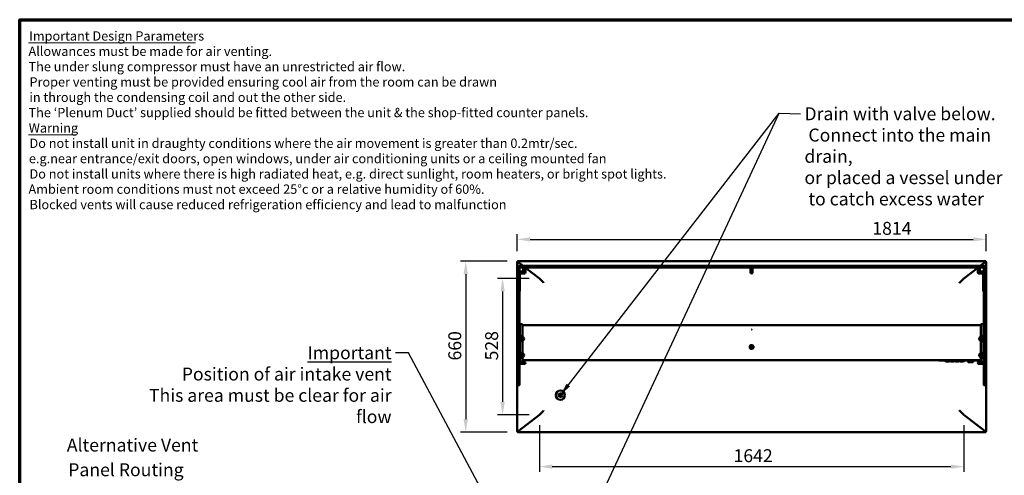
# Model space of a CAD drawing. Units: millimetres. Extents: x 65 to 5840, y 100 to 4100.
# Drawn here: x 100 to 3908, y 2338 to 4100 of the extents above; entities that cross this region are included whole.
import ezdxf

# ---------------------------------------------------------------- set-up
doc = ezdxf.new("R2010")
doc.units = ezdxf.units.MM
doc.header["$LTSCALE"] = 20
for name, color, linetype, lineweight in [('Border (ISO)', 7, 'Continuous', 70), ('Dimension (ISO)', 7, 'Continuous', 25), ('Symbol (ISO)', 7, 'Continuous', 25), ('Visible (ISO)', 7, 'Continuous', 50)]:
    doc.layers.add(name, color=color, linetype=linetype, lineweight=lineweight)
doc.styles.add('Note Text (ISO)', font='tahoma.ttf')
doc.styles.add('Text Style114', font='tahoma.ttf')
doc.styles.add('Text Style115', font='tahoma.ttf')
doc.dimstyles.new('Default (ISO)', dxfattribs={"dimscale": 20, "dimtxt": 2.5, "dimasz": 2.5, "dimexe": 1, "dimexo": 2, "dimgap": 0.762, "dimtad": 1, "dimtoh": 1, "dimdec": 1, "dimrnd": 1e-08, "dimzin": 0, "dimdsep": 46, "dimtxsty": 'Note Text (ISO)', "dimcen": 0.09, "dimdle": 10, "dimclrd": 256, "dimclre": 256, "dimclrt": 256, "dimadec": 1, "dimazin": 0, "dimtfac": 1.40208, "dimtmove": 0, "dimatfit": 3, "dimfxl": 1, "dimtolj": 1, "dimtzin": 0, "dimlwd": -1, "dimlwe": -1, "dimarcsym": 0})
doc.dimstyles.new('Default - Method 1b (ISO)$7', dxfattribs={"dimscale": 20, "dimtxt": 2.5, "dimasz": 2.5, "dimexe": 3.175, "dimexo": 0, "dimgap": 0.762, "dimtad": 1, "dimtoh": 1, "dimrnd": 1e-08, "dimtxsty": 'Note Text (ISO)', "dimcen": 0.09, "dimdle": 10, "dimclrd": 256, "dimclre": 256, "dimclrt": 256, "dimazin": 2, "dimtfac": 1.4, "dimtmove": 0, "dimatfit": 3, "dimfxl": 1, "dimtolj": 1, "dimlwd": -1, "dimlwe": -1, "dimarcsym": 0})

# ---------------------------------------------------------------- blocks, each defined once
blk = doc.blocks.new('Borders Default Border')
at = {"layer": 'Border (ISO)', "flags": 128}
blk.add_lwpolyline([(5, 5), (5, 205), (292, 205), (292, 5), (5, 5)], dxfattribs=at)
blk = doc.blocks.new('*D6')
at = {"layer": 'Defpoints', "color": 0, "transparency": 16777216}
for p in [(3838, 3250.5), (2023.9, 3164.2), (3838, 3164.2)]:
    blk.add_point(p, dxfattribs=at)
at = {"layer": 'Dimension (ISO)', "transparency": 16777216}
for p, q in [((2023.9, 3204.2), (2023.9, 3270.5)), ((2073.9, 3250.5), (3788, 3250.5)), ((3838, 3204.2), (3838, 3270.5))]:
    blk.add_line(p, q, dxfattribs=at)
for points in [[(2073.9, 3258.8), (2073.9, 3242.1), (2023.9, 3250.5)], [(3788, 3258.8), (3788, 3242.1), (3838, 3250.5)]]:
    blk.add_solid(points, dxfattribs=at)
at = {"layer": 'Dimension (ISO)', "transparency": 16777216, "insert": (3398, 3318), "char_height": 50, "attachment_point": 1, "style": 'Note Text (ISO)'}
blk.add_mtext('\\A1;1814', dxfattribs=at)
blk = doc.blocks.new('*D7')
at = {"layer": 'Defpoints', "color": 0, "transparency": 16777216}
for p in [(2025.3, 3165.5), (1825.3, 2505.4), (2025.3, 2505.4)]:
    blk.add_point(p, dxfattribs=at)
at = {"layer": 'Dimension (ISO)', "transparency": 16777216}
for p, q in [((1985.3, 3165.5), (1805.3, 3165.5)), ((1825.3, 3115.5), (1825.3, 2555.4)), ((1985.3, 2505.4), (1805.3, 2505.4))]:
    blk.add_line(p, q, dxfattribs=at)
for points in [[(1816.9, 3115.5), (1833.6, 3115.5), (1825.3, 3165.5)], [(1816.9, 2555.4), (1833.6, 2555.4), (1825.3, 2505.4)]]:
    blk.add_solid(points, dxfattribs=at)
at = {"layer": 'Dimension (ISO)', "transparency": 16777216, "insert": (1758, 2782), "char_height": 50, "attachment_point": 1, "rotation": 90, "style": 'Note Text (ISO)'}
blk.add_mtext('\\A1;660', dxfattribs=at)
blk = doc.blocks.new('*D15')
at = {"layer": 'Defpoints', "color": 0, "transparency": 16777216}
for p in [(2110, 3099.3), (1967.9, 2571.5), (2110.2, 2571.5)]:
    blk.add_point(p, dxfattribs=at)
at = {"layer": 'Dimension (ISO)', "transparency": 16777216}
for p, q in [((2070, 3099.3), (1947.9, 3099.3)), ((1967.9, 3049.3), (1967.9, 2621.5)), ((2070.2, 2571.5), (1947.9, 2571.5))]:
    blk.add_line(p, q, dxfattribs=at)
for points in [[(1959.6, 3049.3), (1976.3, 3049.3), (1967.9, 3099.3)], [(1959.6, 2621.5), (1976.3, 2621.5), (1967.9, 2571.5)]]:
    blk.add_solid(points, dxfattribs=at)
at = {"layer": 'Dimension (ISO)', "transparency": 16777216, "insert": (1900.4, 2782.4), "char_height": 50, "attachment_point": 1, "rotation": 90, "style": 'Note Text (ISO)'}
blk.add_mtext('\\A1;528', dxfattribs=at)
blk = doc.blocks.new('*D16')
at = {"layer": 'Defpoints', "color": 0, "transparency": 16777216}
for p in [(2110.2, 2571.5), (3751.8, 2571.5), (3751.8, 2371.5)]:
    blk.add_point(p, dxfattribs=at)
at = {"layer": 'Dimension (ISO)', "transparency": 16777216}
for p, q in [((2110.2, 2531.5), (2110.2, 2351.5)), ((3751.8, 2531.5), (3751.8, 2351.5)), ((2160.2, 2371.5), (3701.8, 2371.5))]:
    blk.add_line(p, q, dxfattribs=at)
for points in [[(2160.2, 2379.9), (2160.2, 2363.2), (2110.2, 2371.5)], [(3701.8, 2379.9), (3701.8, 2363.2), (3751.8, 2371.5)]]:
    blk.add_solid(points, dxfattribs=at)
at = {"layer": 'Dimension (ISO)', "transparency": 16777216, "insert": (2861.2, 2438.8), "char_height": 50, "attachment_point": 1, "style": 'Note Text (ISO)'}
blk.add_mtext('\\A1;1642', dxfattribs=at)

msp = doc.modelspace()

# ---------------------------------------------------------------- linework, layer by layer
at = {"layer": 'Symbol (ISO)', "lineweight": 18}
for p, q in [((134.31, 4009.97), (779.42, 4009.97)), ((134.31, 3654.33), (316.67, 3654.33))]:
    msp.add_line(p, q, dxfattribs=at)
at = {"layer": 'Visible (ISO)'}
for p, q in [((2023.93, 2506.77), (2023.93, 3164.19)), ((2025.13, 3164.19), (2023.93, 3164.19)), ((2025.27, 3165.53), (3836.69, 3165.53)), ((2025.27, 3164.33), (2025.27, 3165.53)), ((2025.27, 3163.94), (2025.27, 3164.33)), ((2026.13, 3163.44), (2047.01, 3147.48)), ((2026.6, 3163.33), (2047.34, 3147.48)), ((3814.62, 3147.48), (3835.36, 3163.33)), ((3814.95, 3147.48), (3835.83, 3163.44)), ((3836.69, 3164.33), (3836.69, 3165.53)), ((3836.69, 3163.94), (3836.69, 3164.33)), ((3836.83, 3164.19), (3838.03, 3164.19)), ((3838.03, 3164.19), (3838.03, 2506.77)), ((2024.98, 3125.48), (2026.98, 3125.48)), ((2024.98, 3124.6), (2024.98, 3125.48)), ((2024.98, 3124.6), (2024.98, 3121.1)), ((2026.98, 3142.48), (2026.98, 3146.48)), ((2026.98, 3131.48), (2026.98, 3140.98)), ((2026.98, 3131.48), (2026.98, 2761.87)), ((2027.98, 3141.48), (2027.48, 3141.48)), ((2027.98, 3147.48), (2036.98, 3147.48)), ((2036.98, 3141.48), (2027.98, 3141.48)), ((2032.98, 3140.98), (2032.98, 3131.48)), ((2032.98, 2761.87), (2032.98, 3131.48)), ((2036.98, 3126.48), (2032.98, 3126.48)), ((3824.98, 3147.48), (2036.98, 3147.48)), ((2036.98, 3141.48), (3824.98, 3141.48)), ((2046.98, 3126.48), (2036.98, 3126.48)), ((2038.04, 3154.33), (2038.37, 3154.33)), ((2038.82, 3153.99), (2038.49, 3153.99)), ((2043.13, 3150.45), (2043.13, 3150.7)), ((2044.13, 3149.68), (2044.13, 3149.94)), ((2045.33, 3149.02), (2045.33, 3148.77)), ((2046.47, 3148.15), (2046.47, 3147.89)), ((2047.98, 3141.48), (2047.98, 3137.48)), ((2047.98, 3127.48), (2047.98, 3137.48)), ((2055.98, 3141.48), (2055.98, 3137.48)), ((2055.98, 3140.88), (2110.18, 3099.45)), ((2055.98, 3140.63), (2110.01, 3099.32)), ((2055.98, 3122.38), (2055.98, 3137.48)), ((2926.98, 3141.48), (2926.98, 3137.48)), ((2926.98, 3122.38), (2926.98, 3137.48)), ((2934.98, 3141.48), (2934.98, 3137.48)), ((2934.98, 3122.38), (2934.98, 3137.48)), ((3751.78, 3099.45), (3805.98, 3140.88)), ((3751.94, 3099.32), (3805.98, 3140.63)), ((3805.98, 3141.48), (3805.98, 3137.48)), ((3805.98, 3137.48), (3805.98, 3122.38)), ((3813.98, 3137.48), (3813.98, 3141.48)), ((3813.98, 3127.48), (3813.98, 3137.48)), ((3814.98, 3126.48), (3824.98, 3126.48)), ((3815.49, 3147.89), (3815.49, 3148.15)), ((3816.63, 3148.77), (3816.63, 3149.02)), ((3817.83, 3149.94), (3817.83, 3149.68)), ((3818.83, 3150.7), (3818.83, 3150.45)), ((3823.14, 3153.99), (3823.46, 3153.99)), ((3823.58, 3154.33), (3823.91, 3154.33)), ((3824.98, 3147.48), (3833.98, 3147.48)), ((3833.98, 3141.48), (3824.98, 3141.48)), ((3828.98, 3126.48), (3824.98, 3126.48)), ((3828.98, 3131.48), (3828.98, 3140.98)), ((3828.98, 3131.48), (3828.98, 2761.87)), ((3834.48, 3141.48), (3833.98, 3141.48)), ((3834.98, 3142.48), (3834.98, 3146.48)), ((3834.98, 3140.98), (3834.98, 3131.48)), ((3834.98, 2761.87), (3834.98, 3131.48)), ((3834.98, 3125.48), (3836.98, 3125.48)), ((3836.98, 3125.48), (3836.98, 3124.6)), ((3836.98, 3121.1), (3836.98, 3124.6)), ((2024.98, 3121.1), (2024.98, 3054.87)), ((2032.98, 3118.48), (2036.98, 3118.48)), ((2034.98, 3054.87), (2034.98, 3118.48)), ((2036.98, 3118.48), (2052.08, 3118.48)), ((2086.78, 3117.08), (2086.78, 3117.33)), ((2087.93, 3116.2), (2087.93, 3116.46)), ((2089.13, 3115.29), (2089.13, 3115.54)), ((2094.03, 3111.79), (2094.03, 3111.54)), ((2109.23, 3099.92), (2109.23, 3100.17)), ((2125.68, 3083.63), (2111.57, 3097.75)), ((2125.83, 3083.78), (2111.71, 3097.89)), ((2931.08, 3118.48), (2930.88, 3118.48)), ((3736.13, 3083.78), (3750.24, 3097.89)), ((3736.27, 3083.63), (3750.38, 3097.75)), ((3752.83, 3100), (3752.83, 3100.25)), ((3768.03, 3111.87), (3768.03, 3111.62)), ((3772.83, 3115.54), (3772.83, 3115.29)), ((3774.03, 3116.2), (3774.03, 3116.46)), ((3775.17, 3117.33), (3775.17, 3117.08)), ((3809.88, 3118.48), (3824.98, 3118.48)), ((3828.98, 3118.48), (3824.98, 3118.48)), ((3826.98, 3118.48), (3826.98, 3054.87)), ((3836.98, 3054.87), (3836.98, 3121.1)), ((2024.98, 3054.87), (2024.98, 3051.36)), ((2024.98, 3050.48), (2024.98, 3051.36)), ((2024.98, 3050.48), (2026.98, 3050.48)), ((2032.98, 3050.48), (2034.98, 3050.48)), ((2034.98, 3051.36), (2034.98, 3054.87)), ((2034.98, 3051.36), (2034.98, 3050.48)), ((2125.68, 3083.63), (2126.39, 3082.93)), ((2125.83, 3083.78), (2126.53, 3083.07)), ((2126.53, 3083.07), (2126.39, 3082.93)), ((3736.13, 3083.78), (3735.42, 3083.07)), ((3735.56, 3082.93), (3735.42, 3083.07)), ((3736.27, 3083.63), (3735.56, 3082.93)), ((3826.98, 3054.87), (3826.98, 3051.36)), ((3826.98, 3050.48), (3826.98, 3051.36)), ((3826.98, 3050.48), (3828.98, 3050.48)), ((3834.98, 3050.48), (3836.98, 3050.48)), ((3836.98, 3051.36), (3836.98, 3054.87)), ((3836.98, 3051.36), (3836.98, 3050.48)), ((2033.28, 2919.64), (2033.28, 2919.92)), ((2034.48, 2919.92), (2033.28, 2919.92)), ((2033.28, 2919.64), (2033.28, 2886.7)), ((2034.48, 2921.74), (2034.48, 2922.14)), ((2034.48, 2922.14), (2044.48, 2922.14)), ((2034.48, 2921.74), (2034.48, 2888.11)), ((2044.48, 2922.14), (2044.48, 2921.74)), ((2044.48, 2888.11), (2044.48, 2921.74)), ((2044.48, 2919.24), (3817.48, 2919.24)), ((3817.48, 2921.74), (3817.48, 2922.14)), ((3817.48, 2922.14), (3827.48, 2922.14)), ((3817.48, 2921.74), (3817.48, 2888.11)), ((3827.48, 2922.14), (3827.48, 2921.74)), ((3827.48, 2888.11), (3827.48, 2921.74)), ((3828.68, 2919.92), (3827.48, 2919.92)), ((3828.68, 2919.92), (3828.68, 2919.64)), ((3828.68, 2886.7), (3828.68, 2919.64)), ((2033.28, 2882.92), (2033.28, 2886.7)), ((2033.28, 2878.15), (2033.28, 2882.92)), ((2033.28, 2876.15), (2033.28, 2878.15)), ((2033.28, 2876.15), (2034.48, 2876.15)), ((2033.28, 2875.66), (2033.28, 2876.15)), ((2033.28, 2875.65), (2033.28, 2875.66)), ((2033.28, 2875.66), (2034.48, 2875.66)), ((2033.28, 2856.65), (2033.28, 2875.65)), ((2035.48, 2875.65), (2033.28, 2875.65)), ((2033.28, 2856.64), (2033.28, 2856.65)), ((2035.48, 2856.65), (2033.28, 2856.65)), ((2033.28, 2856.15), (2033.28, 2856.64)), ((2034.48, 2856.64), (2033.28, 2856.64)), ((2034.48, 2882.82), (2034.48, 2888.11)), ((2034.48, 2879.18), (2034.48, 2882.82)), ((2034.48, 2876.18), (2034.48, 2879.18)), ((2034.48, 2876.18), (2044.48, 2876.18)), ((2034.48, 2876.18), (2034.48, 2876.15)), ((2034.48, 2876.15), (2034.48, 2875.66)), ((2034.48, 2875.66), (2034.48, 2875.65)), ((2034.48, 2861.66), (2034.48, 2870.66)), ((2034.48, 2856.65), (2034.48, 2856.64)), ((2034.48, 2856.64), (2034.48, 2856.18)), ((2035.48, 2875.65), (2039.45, 2875.65)), ((2035.48, 2856.65), (2044.48, 2856.65)), ((2044.48, 2875.65), (2039.48, 2875.65)), ((2039.48, 2856.65), (2044.48, 2856.65)), ((2044.48, 2888.11), (2044.48, 2882.82)), ((2044.48, 2882.82), (2044.48, 2879.18)), ((2044.48, 2879.18), (2044.48, 2876.18)), ((2044.48, 2876.18), (2044.48, 2875.65)), ((2044.48, 2868.98), (2044.48, 2863.33)), ((2044.48, 2856.65), (2044.48, 2856.18)), ((3817.48, 2882.82), (3817.48, 2888.11)), ((3817.48, 2879.18), (3817.48, 2882.82)), ((3817.48, 2876.18), (3817.48, 2879.18)), ((3817.48, 2875.65), (3817.48, 2876.18)), ((3817.48, 2876.18), (3827.48, 2876.18)), ((3822.48, 2875.65), (3817.48, 2875.65)), ((3817.48, 2863.33), (3817.48, 2868.98)), ((3817.48, 2856.18), (3817.48, 2856.65)), ((3817.48, 2856.65), (3822.48, 2856.65)), ((3826.48, 2856.65), (3817.48, 2856.65)), ((3822.51, 2875.65), (3826.48, 2875.65)), ((3828.68, 2875.65), (3826.48, 2875.65)), ((3826.48, 2856.65), (3828.68, 2856.65)), ((3827.48, 2888.11), (3827.48, 2882.82)), ((3827.48, 2882.82), (3827.48, 2879.18)), ((3827.48, 2879.18), (3827.48, 2876.18)), ((3827.48, 2876.15), (3827.48, 2876.18)), ((3827.48, 2876.15), (3828.68, 2876.15)), ((3827.48, 2875.66), (3827.48, 2876.15)), ((3827.48, 2875.65), (3827.48, 2875.66)), ((3827.48, 2875.66), (3828.68, 2875.66)), ((3827.48, 2870.66), (3827.48, 2861.66)), ((3827.48, 2856.64), (3827.48, 2856.65)), ((3827.48, 2856.18), (3827.48, 2856.64)), ((3828.68, 2856.64), (3827.48, 2856.64)), ((3828.68, 2886.7), (3828.68, 2882.92)), ((3828.68, 2882.92), (3828.68, 2878.15)), ((3828.68, 2878.15), (3828.68, 2876.15)), ((3828.68, 2876.15), (3828.68, 2875.66)), ((3828.68, 2875.66), (3828.68, 2875.65)), ((3828.68, 2875.65), (3828.68, 2856.65)), ((3828.68, 2856.65), (3828.68, 2856.64)), ((3828.68, 2856.64), (3828.68, 2856.15)), ((2024.98, 2845.48), (2026.98, 2845.48)), ((2024.98, 2844.6), (2024.98, 2845.48)), ((2024.98, 2844.6), (2024.98, 2841.1)), ((2024.98, 2841.1), (2024.98, 2774.87)), ((2032.98, 2845.48), (2033.28, 2845.48)), ((2033.28, 2854.15), (2033.28, 2856.15)), ((2034.48, 2856.15), (2033.28, 2856.15)), ((2033.28, 2814.15), (2033.28, 2854.15)), ((2034.48, 2853.18), (2034.48, 2856.18)), ((2044.48, 2856.18), (2034.48, 2856.18)), ((2034.48, 2815.18), (2034.48, 2853.18)), ((2044.48, 2856.18), (2044.48, 2853.18)), ((2044.48, 2853.18), (2044.48, 2815.18)), ((3817.48, 2853.18), (3817.48, 2856.18)), ((3827.48, 2856.18), (3817.48, 2856.18)), ((3817.48, 2815.18), (3817.48, 2853.18)), ((3827.48, 2856.18), (3827.48, 2853.18)), ((3828.68, 2856.15), (3827.48, 2856.15)), ((3827.48, 2853.18), (3827.48, 2815.18)), ((3828.68, 2856.15), (3828.68, 2854.15)), ((3828.68, 2854.15), (3828.68, 2814.15)), ((3828.68, 2845.48), (3828.98, 2845.48)), ((3834.98, 2845.48), (3836.98, 2845.48)), ((3836.98, 2845.48), (3836.98, 2844.6)), ((3836.98, 2841.1), (3836.98, 2844.6)), ((3836.98, 2774.87), (3836.98, 2841.1)), ((2033.28, 2812.15), (2033.28, 2814.15)), ((2033.28, 2812.15), (2034.48, 2812.15)), ((2033.28, 2811.66), (2033.28, 2812.15)), ((2033.28, 2811.65), (2033.28, 2811.66)), ((2033.28, 2811.66), (2034.48, 2811.66)), ((2033.28, 2792.65), (2033.28, 2811.65)), ((2035.48, 2811.65), (2033.28, 2811.65)), ((2033.28, 2792.64), (2033.28, 2792.65)), ((2035.48, 2792.65), (2033.28, 2792.65)), ((2033.28, 2792.15), (2033.28, 2792.64)), ((2034.48, 2792.64), (2033.28, 2792.64)), ((2033.28, 2790.15), (2033.28, 2792.15)), ((2034.48, 2792.15), (2033.28, 2792.15)), ((2033.28, 2786.26), (2033.28, 2790.15)), ((2033.28, 2781.37), (2033.28, 2786.26)), ((2033.28, 2781.37), (2033.28, 2777.98)), ((2034.48, 2812.18), (2034.48, 2815.18)), ((2034.48, 2812.18), (2044.48, 2812.18)), ((2034.48, 2812.18), (2034.48, 2812.15)), ((2034.48, 2812.15), (2034.48, 2811.66)), ((2034.48, 2811.66), (2034.48, 2811.65)), ((2034.48, 2797.66), (2034.48, 2806.66)), ((2034.48, 2792.65), (2034.48, 2792.64)), ((2034.48, 2792.64), (2034.48, 2792.18)), ((2034.48, 2789.18), (2034.48, 2792.18)), ((2044.48, 2792.18), (2034.48, 2792.18)), ((2034.48, 2785.56), (2034.48, 2789.18)), ((2034.48, 2778.71), (2034.48, 2785.56)), ((2035.48, 2811.65), (2039.42, 2811.65)), ((2035.48, 2792.65), (2044.48, 2792.65)), ((2044.48, 2811.66), (2039.48, 2811.66)), ((2039.48, 2792.66), (2044.48, 2792.66)), ((2044.48, 2815.18), (2044.48, 2812.18)), ((2044.48, 2812.18), (2044.48, 2811.66)), ((2044.48, 2804.98), (2044.48, 2799.33)), ((2044.48, 2792.66), (2044.48, 2792.18)), ((2044.48, 2792.18), (2044.48, 2789.18)), ((2044.48, 2789.18), (2044.48, 2785.56)), ((2044.48, 2785.56), (2044.48, 2778.71)), ((3817.48, 2783.78), (2044.48, 2783.78)), ((3654.98, 2783.78), (3654.98, 2782.58)), ((3654.98, 2782.58), (3660.98, 2782.58)), ((3669.78, 2782.58), (3660.98, 2782.58)), ((3669.78, 2782.58), (3800.18, 2782.58)), ((3678.33, 2782.58), (3678.33, 2781.58)), ((3678.33, 2779.58), (3678.33, 2781.58)), ((3754.33, 2782.58), (3754.33, 2781.58)), ((3754.33, 2781.58), (3754.33, 2779.58)), ((3765.33, 2781.58), (3765.33, 2782.58)), ((3766.33, 2780.58), (3789.33, 2780.58)), ((3768.33, 2780.58), (3768.33, 2776.8)), ((3787.33, 2776.8), (3787.33, 2780.58)), ((3790.33, 2781.58), (3790.33, 2782.58)), ((3808.98, 2782.58), (3800.18, 2782.58)), ((3808.98, 2782.58), (3814.98, 2782.58)), ((3814.98, 2783.78), (3814.98, 2782.58)), ((3817.48, 2812.18), (3817.48, 2815.18)), ((3817.48, 2811.66), (3817.48, 2812.18)), ((3817.48, 2812.18), (3827.48, 2812.18)), ((3822.48, 2811.66), (3817.48, 2811.66)), ((3817.48, 2799.33), (3817.48, 2804.98)), ((3817.48, 2792.66), (3822.48, 2792.66)), ((3817.48, 2792.18), (3817.48, 2792.66)), ((3826.48, 2792.65), (3817.48, 2792.65)), ((3817.48, 2789.18), (3817.48, 2792.18)), ((3827.48, 2792.18), (3817.48, 2792.18)), ((3817.48, 2785.56), (3817.48, 2789.18)), ((3817.48, 2778.71), (3817.48, 2785.56)), ((3822.54, 2811.65), (3826.48, 2811.65)), ((3828.68, 2811.65), (3826.48, 2811.65)), ((3826.48, 2792.65), (3828.68, 2792.65)), ((3827.48, 2815.18), (3827.48, 2812.18)), ((3827.48, 2812.15), (3827.48, 2812.18)), ((3827.48, 2812.15), (3828.68, 2812.15)), ((3827.48, 2811.66), (3827.48, 2812.15)), ((3827.48, 2811.65), (3827.48, 2811.66)), ((3827.48, 2811.66), (3828.68, 2811.66)), ((3827.48, 2806.66), (3827.48, 2797.66)), ((3827.48, 2792.64), (3827.48, 2792.65)), ((3827.48, 2792.18), (3827.48, 2792.64)), ((3828.68, 2792.64), (3827.48, 2792.64)), ((3827.48, 2792.18), (3827.48, 2789.18)), ((3828.68, 2792.15), (3827.48, 2792.15)), ((3827.48, 2789.18), (3827.48, 2785.56)), ((3827.48, 2785.56), (3827.48, 2778.71)), ((3828.68, 2814.15), (3828.68, 2812.15)), ((3828.68, 2812.15), (3828.68, 2811.66)), ((3828.68, 2811.66), (3828.68, 2811.65)), ((3828.68, 2811.65), (3828.68, 2792.65)), ((3828.68, 2792.65), (3828.68, 2792.64)), ((3828.68, 2792.64), (3828.68, 2792.15)), ((3828.68, 2792.15), (3828.68, 2790.15)), ((3828.68, 2790.15), (3828.68, 2786.26)), ((3828.68, 2786.26), (3828.68, 2781.37)), ((3828.68, 2777.98), (3828.68, 2781.37)), ((2024.98, 2774.87), (2024.98, 2771.36)), ((2024.98, 2770.48), (2024.98, 2771.36)), ((2024.98, 2770.48), (2026.98, 2770.48)), ((2026.98, 2752.52), (2026.98, 2761.87)), ((2026.98, 2752.52), (2026.98, 2687.63)), ((2032.98, 2776.48), (2036.98, 2776.48)), ((2032.98, 2768.48), (2036.98, 2768.48)), ((2032.98, 2761.87), (2032.98, 2752.52)), ((2032.98, 2687.63), (2032.98, 2752.52)), ((2033.28, 2777.98), (2034.48, 2777.98)), ((2034.48, 2778.71), (2034.48, 2776.48)), ((2052.08, 2776.48), (2036.98, 2776.48)), ((2052.08, 2768.48), (2036.98, 2768.48)), ((2044.48, 2776.48), (2044.48, 2778.71)), ((2055.98, 2772.58), (2055.98, 2772.38)), ((3678.33, 2779.58), (3754.33, 2779.58)), ((3683.83, 2779.58), (3683.83, 2778.08)), ((3694.83, 2778.08), (3683.83, 2778.08)), ((3694.83, 2779.58), (3694.83, 2778.08)), ((3696.39, 2779.58), (3696.39, 2779.08)), ((3699.59, 2779.08), (3696.39, 2779.08)), ((3702.78, 2779.08), (3699.59, 2779.08)), ((3701.83, 2779.08), (3701.83, 2778.08)), ((3712.83, 2778.08), (3701.83, 2778.08)), ((3702.78, 2779.58), (3702.78, 2779.08)), ((3703.83, 2779.58), (3703.83, 2779.08)), ((3704.07, 2779.08), (3703.83, 2779.08)), ((3704.07, 2779.58), (3704.07, 2779.08)), ((3707.08, 2779.08), (3704.07, 2779.08)), ((3710.09, 2779.08), (3707.08, 2779.08)), ((3710.09, 2779.58), (3710.09, 2779.08)), ((3710.34, 2779.08), (3710.09, 2779.08)), ((3710.34, 2779.58), (3710.34, 2779.08)), ((3711.39, 2779.58), (3711.39, 2779.08)), ((3714.6, 2779.08), (3711.39, 2779.08)), ((3712.83, 2779.08), (3712.83, 2778.08)), ((3717.79, 2779.08), (3714.6, 2779.08)), ((3717.79, 2779.58), (3717.79, 2779.08)), ((3719.83, 2779.58), (3719.83, 2778.08)), ((3730.83, 2778.08), (3719.83, 2778.08)), ((3730.83, 2779.58), (3730.83, 2778.08)), ((3737.83, 2779.58), (3737.83, 2778.08)), ((3748.83, 2778.08), (3737.83, 2778.08)), ((3748.83, 2779.58), (3748.83, 2778.08)), ((3768.33, 2776.61), (3768.33, 2776.8)), ((3786.33, 2775.8), (3769.13, 2775.8)), ((3805.98, 2772.38), (3805.98, 2772.58)), ((3809.88, 2776.48), (3824.98, 2776.48)), ((3809.88, 2768.48), (3824.98, 2768.48)), ((3817.48, 2778.71), (3817.48, 2776.48)), ((3828.98, 2776.48), (3824.98, 2776.48)), ((3828.98, 2768.48), (3824.98, 2768.48)), ((3827.48, 2776.48), (3827.48, 2778.71)), ((3828.68, 2777.98), (3827.48, 2777.98)), ((3828.98, 2752.52), (3828.98, 2761.87)), ((3828.98, 2752.52), (3828.98, 2687.63)), ((3834.98, 2770.48), (3836.98, 2770.48)), ((3834.98, 2761.87), (3834.98, 2752.52)), ((3834.98, 2687.63), (3834.98, 2752.52)), ((3836.98, 2771.36), (3836.98, 2774.87)), ((3836.98, 2771.36), (3836.98, 2770.48)), ((2026.98, 2687.48), (2026.98, 2687.63)), ((2027.48, 2686.98), (2032.48, 2686.98)), ((2032.98, 2687.63), (2032.98, 2687.48)), ((3828.98, 2687.48), (3828.98, 2687.63)), ((3829.48, 2686.98), (3834.48, 2686.98)), ((3834.98, 2687.63), (3834.98, 2687.48)), ((2191.39, 2654.4), (2191.39, 2641.4)), ((2110.01, 2571.65), (2026.13, 2507.52)), ((2110.18, 2571.52), (2026.6, 2507.63)), ((2086.78, 2553.64), (2086.78, 2553.89)), ((2087.93, 2554.76), (2087.93, 2554.51)), ((2089.13, 2555.43), (2089.13, 2555.68)), ((2098.88, 2563.13), (2099.21, 2563.13)), ((2100.45, 2564.33), (2100.78, 2564.33)), ((2103.19, 2566.18), (2103.05, 2566.32)), ((2109.23, 2571.04), (2109.23, 2570.79)), ((2125.68, 2587.33), (2111.57, 2573.22)), ((2125.83, 2587.19), (2111.71, 2573.08)), ((2125.68, 2587.33), (2126.39, 2588.04)), ((2125.83, 2587.19), (2126.53, 2587.9)), ((2126.39, 2588.04), (2126.53, 2587.9)), ((3735.42, 2587.9), (3735.56, 2588.04)), ((3736.13, 2587.19), (3735.42, 2587.9)), ((3736.27, 2587.33), (3735.56, 2588.04)), ((3736.13, 2587.19), (3750.24, 2573.08)), ((3736.27, 2587.33), (3750.38, 2573.22)), ((3751.78, 2571.52), (3835.36, 2507.63)), ((3751.94, 2571.65), (3835.83, 2507.52)), ((3752.83, 2570.97), (3752.83, 2570.71)), ((3758.83, 2566.13), (3758.97, 2566.27)), ((3761.51, 2564.33), (3761.18, 2564.33)), ((3762.75, 2563.13), (3762.78, 2563.13)), ((3763.08, 2563.13), (3762.78, 2563.13)), ((3772.83, 2555.43), (3772.83, 2555.68)), ((3774.03, 2554.51), (3774.03, 2554.76)), ((3775.17, 2553.89), (3775.17, 2553.64)), ((2038.37, 2516.63), (2038.04, 2516.63)), ((2038.82, 2516.97), (2038.49, 2516.97)), ((2043.13, 2520.26), (2043.13, 2520.52)), ((2046.47, 2523.07), (2046.47, 2522.82)), ((3815.49, 2522.82), (3815.49, 2523.07)), ((3818.83, 2520.52), (3818.83, 2520.26)), ((3823.14, 2516.97), (3823.46, 2516.97)), ((3823.91, 2516.63), (3823.58, 2516.63)), ((2025.13, 2506.77), (2023.93, 2506.77)), ((2025.27, 2507.03), (2025.27, 2506.63)), ((2025.27, 2506.63), (2025.27, 2505.43)), ((3836.69, 2505.43), (2025.27, 2505.43)), ((3836.69, 2507.03), (3836.69, 2506.63)), ((3836.69, 2506.63), (3836.69, 2505.43)), ((3836.83, 2506.77), (3838.03, 2506.77))]:
    msp.add_line(p, q, dxfattribs=at)
for centre, radius in [((2051.98, 3122.48), 1.65), ((2930.98, 3122.48), 1.65), ((3809.98, 3122.48), 1.65), ((2043.48, 2866.15), 7.5), ((2043.48, 2866.15), 4), ((2043.48, 2866.15), 3), ((3818.48, 2866.15), 7.5), ((3818.48, 2866.15), 4), ((3818.48, 2866.15), 3), ((2930.98, 2834.16), 7.5), ((2930.98, 2834.16), 4), ((2930.98, 2834.16), 3), ((2930.98, 2834.16), 1.65), ((2043.48, 2802.15), 7.5), ((2043.48, 2802.15), 4), ((2043.48, 2802.15), 3), ((3818.48, 2802.15), 7.5), ((3818.48, 2802.15), 4), ((3818.48, 2802.15), 3), ((2051.98, 2772.48), 1.65), ((3809.98, 2772.48), 1.65), ((2191.39, 2647.9), 17.5), ((2191.39, 2647.9), 7), ((2191.39, 2647.9), 6.5)]:
    msp.add_circle(centre, radius, dxfattribs=at)
for centre, radius, start, end in [((2027.98, 3146.48), 1, 90, 180), ((2027.98, 3142.48), 1, 180, 270), ((2027.48, 3140.98), 0.5, 90, 180), ((2032.48, 3140.98), 0.5, 0, 90), ((2046.98, 3127.48), 1, 270, 0), ((3814.98, 3127.48), 1, 180, 270), ((3829.48, 3140.98), 0.5, 90, 180), ((3833.98, 3146.48), 1, 0, 90), ((3833.98, 3142.48), 1, 270, 0), ((3834.48, 3140.98), 0.5, 0, 90), ((2052.08, 3122.38), 3.9, 270, 0), ((2930.88, 3122.38), 3.9, 180, 270), ((2931.08, 3122.38), 3.9, 270, 0), ((3809.88, 3122.38), 3.9, 180, 270), ((2039.48, 2870.66), 5, 90, 180), ((2039.48, 2861.66), 5, 180, 270), ((3822.48, 2870.66), 5, 0, 90), ((3822.48, 2861.66), 5, 270, 0), ((2039.48, 2806.66), 5, 90, 180), ((2039.48, 2797.66), 5, 180, 270), ((3766.33, 2781.58), 1, 180, 270), ((3789.33, 2781.58), 1, 270, 0), ((3822.48, 2806.66), 5, 0, 90), ((3822.48, 2797.66), 5, 270, 0), ((2052.08, 2772.58), 3.9, 0, 90), ((2052.08, 2772.38), 3.9, 270, 0), ((3786.33, 2776.8), 1, 270, 0), ((3809.88, 2772.58), 3.9, 90, 180), ((3809.88, 2772.38), 3.9, 180, 270), ((2027.48, 2687.48), 0.5, 180, 270), ((2032.48, 2687.48), 0.5, 270, 0), ((3829.48, 2687.48), 0.5, 180, 270), ((3834.48, 2687.48), 0.5, 270, 0)]:
    msp.add_arc(centre, radius, start, end, dxfattribs=at)
msp.add_ellipse((2930.98, 2901.64), major_axis=(-0.5, 0), ratio=0.5, dxfattribs=at)
msp.add_ellipse((3769.33, 2776.8), major_axis=(-0.773, -0.773), ratio=0.8198039, start_param=5.5964849, end_param=6.9698857, dxfattribs=at)
for points, knots in [([(2023.93, 3164.19), (2023.93, 3164.02), (2024.42, 3163.84), (2025.15, 3163.66), (2025.45, 3163.59), (2025.79, 3163.52), (2026.13, 3163.44)], [0, 0, 0, 0, 1.1090681, 1.1090681, 1.1090681, 1.5707963, 1.5707963, 1.5707963, 1.5707963]), ([(2026.13, 3163.44), (2025.68, 3163.66), (2025.25, 3163.87), (2025.15, 3164.09), (2025.13, 3164.12), (2025.13, 3164.16), (2025.13, 3164.19)], [0, 0, 0, 0, 1.3507155, 1.3507155, 1.3507155, 1.5707963, 1.5707963, 1.5707963, 1.5707963]), ([(2026.6, 3163.33), (2026.29, 3164.15), (2025.97, 3164.94), (2025.66, 3165.3), (2025.53, 3165.45), (2025.4, 3165.53), (2025.27, 3165.53)], [0, 0, 0, 0, 1.1090681, 1.1090681, 1.1090681, 1.5707963, 1.5707963, 1.5707963, 1.5707963]), ([(2026.6, 3163.33), (2026.22, 3163.78), (2025.84, 3164.21), (2025.45, 3164.31), (2025.39, 3164.33), (2025.33, 3164.33), (2025.27, 3164.33)], [0, 0, 0, 0, 1.3507155, 1.3507155, 1.3507155, 1.5707963, 1.5707963, 1.5707963, 1.5707963]), ([(3836.69, 3165.53), (3836.37, 3165.53), (3836.06, 3165.04), (3835.75, 3164.31), (3835.62, 3164.01), (3835.49, 3163.67), (3835.36, 3163.33)], [0, 0, 0, 0, 1.1090681, 1.1090681, 1.1090681, 1.5707963, 1.5707963, 1.5707963, 1.5707963]), ([(3835.36, 3163.33), (3835.74, 3163.78), (3836.12, 3164.21), (3836.5, 3164.31), (3836.56, 3164.33), (3836.63, 3164.33), (3836.69, 3164.33)], [0, 0, 0, 0, 1.3507155, 1.3507155, 1.3507155, 1.5707963, 1.5707963, 1.5707963, 1.5707963]), ([(3835.83, 3163.44), (3836.64, 3163.62), (3837.44, 3163.8), (3837.8, 3163.97), (3837.95, 3164.05), (3838.03, 3164.12), (3838.03, 3164.19)], [0, 0, 0, 0, 1.1090681, 1.1090681, 1.1090681, 1.5707963, 1.5707963, 1.5707963, 1.5707963]), ([(3835.83, 3163.44), (3836.28, 3163.66), (3836.71, 3163.87), (3836.8, 3164.09), (3836.82, 3164.12), (3836.83, 3164.16), (3836.83, 3164.19)], [0, 0, 0, 0, 1.3507155, 1.3507155, 1.3507155, 1.5707963, 1.5707963, 1.5707963, 1.5707963]), ([(2026.13, 2507.52), (2025.31, 2507.34), (2024.52, 2507.17), (2024.16, 2506.99), (2024.01, 2506.92), (2023.93, 2506.85), (2023.93, 2506.77)], [0, 0, 0, 0, 1.1090681, 1.1090681, 1.1090681, 1.5707963, 1.5707963, 1.5707963, 1.5707963]), ([(2026.13, 2507.52), (2025.68, 2507.31), (2025.25, 2507.09), (2025.15, 2506.88), (2025.13, 2506.84), (2025.13, 2506.81), (2025.13, 2506.77)], [0, 0, 0, 0, 1.3507155, 1.3507155, 1.3507155, 1.5707963, 1.5707963, 1.5707963, 1.5707963]), ([(2025.27, 2505.43), (2025.58, 2505.43), (2025.89, 2505.92), (2026.21, 2506.65), (2026.34, 2506.95), (2026.47, 2507.29), (2026.6, 2507.63)], [0, 0, 0, 0, 1.1090681, 1.1090681, 1.1090681, 1.5707963, 1.5707963, 1.5707963, 1.5707963]), ([(2026.6, 2507.63), (2026.22, 2507.18), (2025.84, 2506.75), (2025.45, 2506.65), (2025.39, 2506.64), (2025.33, 2506.63), (2025.27, 2506.63)], [0, 0, 0, 0, 1.3507155, 1.3507155, 1.3507155, 1.5707963, 1.5707963, 1.5707963, 1.5707963]), ([(3835.36, 2507.63), (3835.67, 2506.82), (3835.98, 2506.02), (3836.3, 2505.66), (3836.43, 2505.51), (3836.56, 2505.43), (3836.69, 2505.43)], [0, 0, 0, 0, 1.1090681, 1.1090681, 1.1090681, 1.5707963, 1.5707963, 1.5707963, 1.5707963]), ([(3835.36, 2507.63), (3835.74, 2507.18), (3836.12, 2506.75), (3836.5, 2506.65), (3836.56, 2506.64), (3836.63, 2506.63), (3836.69, 2506.63)], [0, 0, 0, 0, 1.3507155, 1.3507155, 1.3507155, 1.5707963, 1.5707963, 1.5707963, 1.5707963]), ([(3838.03, 2506.77), (3838.03, 2506.95), (3837.54, 2507.12), (3836.81, 2507.3), (3836.51, 2507.37), (3836.17, 2507.45), (3835.83, 2507.52)], [0, 0, 0, 0, 1.1090681, 1.1090681, 1.1090681, 1.5707963, 1.5707963, 1.5707963, 1.5707963]), ([(3835.83, 2507.52), (3836.28, 2507.31), (3836.71, 2507.09), (3836.8, 2506.88), (3836.82, 2506.84), (3836.83, 2506.81), (3836.83, 2506.77)], [0, 0, 0, 0, 1.3507155, 1.3507155, 1.3507155, 1.5707963, 1.5707963, 1.5707963, 1.5707963])]:
    msp.add_open_spline(points, degree=3, knots=knots, dxfattribs=at)
for points in [[(2111.57, 3097.75), (2111.13, 3098.19), (2110.57, 3098.76), (2110.01, 3099.32)], [(2110.18, 3099.45), (2110.73, 3098.89), (2111.28, 3098.33), (2111.71, 3097.89)], [(3750.24, 3097.89), (3750.67, 3098.33), (3751.23, 3098.89), (3751.78, 3099.45)], [(3751.94, 3099.32), (3751.38, 3098.75), (3750.81, 3098.18), (3750.38, 3097.75)], [(2110.01, 2571.65), (2110.58, 2572.21), (2111.14, 2572.78), (2111.57, 2573.22)], [(2111.71, 2573.08), (2111.28, 2572.64), (2110.73, 2572.07), (2110.18, 2571.52)], [(3751.78, 2571.52), (3751.22, 2572.08), (3750.66, 2572.65), (3750.24, 2573.08)], [(3750.38, 2573.22), (3750.82, 2572.77), (3751.39, 2572.21), (3751.94, 2571.65)]]:
    msp.add_open_spline(points, degree=3, dxfattribs=at)

# ---------------------------------------------------------------- block references
at = {"xscale": 20, "yscale": 20, "zscale": 20}
msp.add_blockref('Borders Default Border', (0, 0), dxfattribs=at)

# ---------------------------------------------------------------- texts
at = {"layer": 'Symbol (ISO)', "attachment_point": 7}
for s, insert, char_height, style in [('Important Design Parameters', (136.52, 4007.86), 36, 'Text Style114'), ('Allowances must be made for air venting.', (134.07, 3948.59), 36, 'Text Style115'), ('The under slung compressor must have an unrestricted air flow.', (134.28, 3889.32), 36, 'Text Style115'), ('Proper venting must be provided ensuring cool air from the room can be drawn', (137.91, 3830.04), 36, 'Text Style115'), ('in through the condensing coil and out the other side. ', (137.36, 3770.77), 36, 'Text Style115'), ('The ‘Plenum Duct’ supplied should be fitted between the unit & the shop-fitted counter panels.', (134.28, 3711.76), 36, 'Text Style115'), ('Warning', (134.94, 3652.22), 36, 'Text Style114'), ('Do not install unit in draughty conditions where the air movement is greater than 0.2mtr/sec.', (137.91, 3592.95), 36, 'Text Style115'), ('e.g.near entrance/exit doors, open windows, under air conditioning units or a ceiling mounted fan', (135.72, 3533.68), 36, 'Text Style115'), ('Do not install units where there is high radiated heat, e.g. direct sunlight, room heaters, or bright spot lights.', (137.91, 3474.4), 36, 'Text Style115'), ('Ambient room conditions must not exceed 25°c or a relative humidity of 60%. ', (134.07, 3415.39), 36, 'Text Style115'), ('Blocked vents will cause reduced refrigeration efficiency and lead to malfunction', (137.91, 3355.86), 36, 'Text Style115'), ('Alternative Vent', (282.4, 2414.28), 50, 'Note Text (ISO)'), ('Panel Routing', (287.72, 2318.83), 50, 'Note Text (ISO)')]:
    msp.add_mtext(s, dxfattribs=dict(at, insert=insert, char_height=char_height, style=style))
at = {"layer": 'Symbol (ISO)', "insert": (3135.39, 3761.2), "char_height": 50, "width": 887.1555, "attachment_point": 1, "line_spacing_factor": 0.987884, "style": 'Note Text (ISO)'}
msp.add_mtext('\\fTahoma|b0|i0;Drain with valve below.\\P Connect into the main drain,\\P\\fTahoma|b0|i0;or placed a vessel under\\P\\fTahoma|b0|i0; to catch excess water\\P', dxfattribs=at)
at = {"layer": 'Symbol (ISO)', "color": 1, "true_color": 0xff0000, "insert": (1538.39, 2836.95), "char_height": 50, "width": 1063.4116, "attachment_point": 3, "line_spacing_factor": 0.987884, "style": 'Note Text (ISO)'}
msp.add_mtext('\\fTahoma|b0|i0;\\H50.0000;\\LImportant\\l\\fTahoma|b0|i0;\\H50.0000;\\P\\fTahoma|b0|i0;\\H50.0000;Position of air intake vent\\P\\fTahoma|b0|i0;\\H50.0000;This area must be clear for air flow\\P', dxfattribs=at)

# ---------------------------------------------------------------- dimensions: what is measured, and where the dimension line sits
at = {"layer": 'Dimension (ISO)'}
dim = msp.add_linear_dim(base=(3838.03, 3250.48), p1=(2023.93, 3164.19), p2=(3838.03, 3164.19), dimstyle='Default (ISO)', override={"dimgap": 0.762, "dimtoh": 0, "dimdec": 0, "dimtol": 0, "dimlim": 0, "dimtp": 0, "dimtm": 0, "dimtdec": 2, "dimtofl": 0, "dimatfit": 1}, dxfattribs=at)
dim.commit()
dim.dimension.update_dxf_attribs({"geometry": '*D6', "text_midpoint": (3468.44, 3250.48), "dimtype": 160})
for base, p1, p2, angle, picture, middle in [((1825.27, 2505.43), (2025.27, 3165.53), (2025.27, 2505.43), 270, '*D7', (1825.27, 2835.48)), ((1967.92, 2571.52), (2110.01, 3099.32), (2110.18, 2571.52), 90, '*D15', (1967.92, 2835.42)), ((3751.78, 2371.52), (2110.18, 2571.52), (3751.78, 2571.52), 180, '*D16', (2930.98, 2371.52))]:
    dim = msp.add_linear_dim(base=base, p1=p1, p2=p2, angle=angle, dimstyle='Default (ISO)', override={"dimgap": 0.762, "dimtoh": 0, "dimdec": 0, "dimtol": 0, "dimlim": 0, "dimtp": 0, "dimtm": 0, "dimtdec": 2, "dimtofl": 0, "dimatfit": 1}, dxfattribs=at)
    dim.commit()
    dim.dimension.update_dxf_attribs({"geometry": picture, "text_midpoint": middle, "dimtype": 160})

# ---------------------------------------------------------------- leaders
at = {"layer": 'Symbol (ISO)'}
msp.add_leader([(2038.96, 1594.32), (3037.78, 3738.43)], dimstyle='Default - Method 1b (ISO)$7', override={"dimtad": 0}, dxfattribs=at)
at = {"layer": 'Symbol (ISO)', "annotation_type": 0, "has_hookline": 1}
for points, hookline_direction, text_width in [([(2191.39, 2647.9), (3037.78, 3738.43), (3120.15, 3736.2)], 0, 883.34), ([(2316.89, 1477.03), (1603.63, 2811.95), (1553.63, 2811.95)], 1, 1062.66)]:
    msp.add_leader(points, dimstyle='Default - Method 1b (ISO)$7', override={"dimtad": 0}, dxfattribs=dict(at, hookline_direction=hookline_direction, text_width=text_width))

doc.saveas('drawing.dxf')
